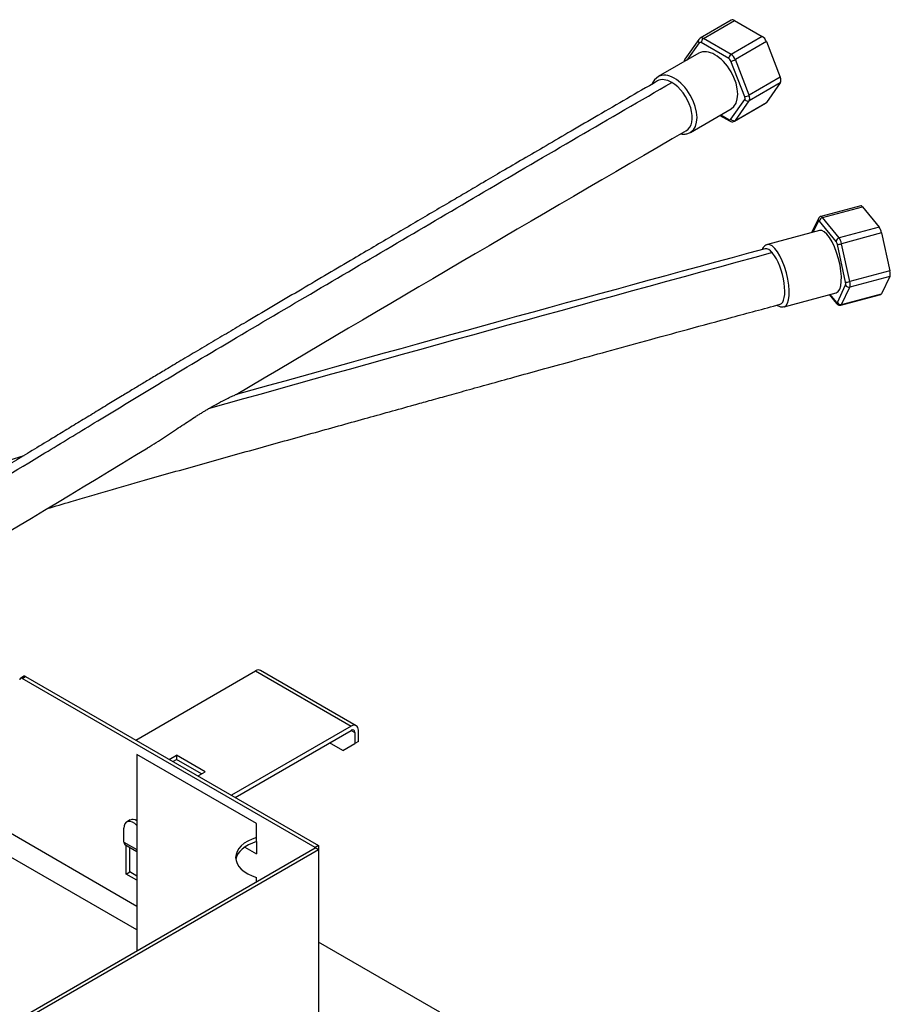
# Model space of a CAD drawing. Units: millimetres. Extents: x 0 to 1921, y 0 to 1737.
# Drawn here: x 1508 to 1765, y 312 to 603 of the extents above; entities that cross this region are included whole.
import ezdxf

# ---------------------------------------------------------------- set-up
doc = ezdxf.new("R2010")
doc.units = ezdxf.units.MM
doc.layers.add('DV7_Défaut', color=7, linetype='Continuous')
doc.layers.add('Défaut', color=7, linetype='Continuous')

# ---------------------------------------------------------------- blocks, each defined once
blk = doc.blocks.new('SE6')
at = {"layer": 'DV7_Défaut', "color": 7, "linetype": 'Continuous'}
for p, q in [((1717.95, 602.9), (1708.76, 597.59)), ((1709.76, 597.5), (1718.95, 602.8)), ((1718.95, 602.8), (1727.11, 598.09)), ((1708.33, 597.2), (1704.24, 591.39)), ((1717.92, 592.78), (1709.76, 597.5)), ((1727.11, 598.09), (1717.92, 592.78)), ((1728.34, 596.57), (1719.15, 591.26)), ((1728.34, 596.57), (1732.42, 586.04)), ((1708.44, 596.22), (1704.86, 591.13)), ((1717.21, 591.56), (1709.05, 596.27)), ((1708.38, 593.16), (1696.36, 586.22)), ((1721.91, 580.27), (1717.83, 590.79)), ((1723.23, 580.74), (1719.15, 591.26)), ((1732.42, 586.04), (1723.23, 580.74)), ((1732.42, 584.41), (1723.23, 579.1)), ((1732.42, 584.41), (1728.34, 578.6)), ((1717.83, 573.65), (1721.91, 579.46)), ((1719.15, 573.29), (1723.23, 579.1)), ((1705.86, 569.76), (1717.88, 576.7)), ((1718.92, 573.09), (1728.11, 578.39)), ((1719.15, 573.29), (1728.34, 578.6)), ((1714.56, 574.79), (1717.42, 573.14)), ((1714.85, 574.96), (1717.21, 573.59)), ((1756.21, 548.09), (1744.43, 544.92)), ((1744.95, 544.62), (1756.73, 547.8)), ((1756.73, 547.8), (1761.61, 541.75)), ((1743.68, 544.28), (1741.7, 540.11)), ((1749.83, 538.58), (1744.95, 544.62)), ((1743.68, 543.61), (1742.06, 540.21)), ((1748.92, 537.52), (1744.04, 543.56)), ((1761.61, 541.75), (1749.83, 538.58)), ((1744.01, 540.73), (1728.61, 536.59)), ((1762.34, 540.03), (1750.56, 536.86)), ((1762.34, 540.03), (1764.78, 528.84)), ((1751.73, 525.47), (1749.29, 536.66)), ((1753, 525.67), (1750.56, 536.86)), ((1764.78, 528.84), (1753, 525.67)), ((1764.78, 527.21), (1753, 524.04)), ((1764.78, 527.21), (1762.34, 522.07)), ((1749.29, 519.51), (1751.73, 524.66)), ((1750.56, 518.9), (1753, 524.04)), ((1733.55, 518.24), (1748.95, 522.39)), ((1746.9, 521.84), (1749.05, 519.17)), ((1747.05, 521.88), (1748.92, 519.56)), ((1750.35, 518.69), (1762.13, 521.86)), ((1750.56, 518.9), (1762.34, 522.07)), ((1542.01, 390.2), (1577.37, 410.62)), ((1577.37, 410.62), (1605.65, 394.29)), ((1607.15, 394.44), (1578.87, 410.77)), ((1508.98, 409.03), (1507.92, 408.42)), ((1508.42, 408.37), (1509.48, 408.98)), ((1594.97, 358.4), (1508.42, 408.37)), ((1509.48, 408.98), (1596.03, 359.01)), ((1542.37, 341.01), (1427.84, 407.13)), ((1542.37, 334.07), (1422.24, 403.42)), ((1605.65, 394.29), (1570.3, 373.87)), ((1571.36, 373.26), (1605.65, 393.06)), ((1605.65, 393.06), (1606.71, 392.45)), ((1607.77, 389.8), (1607.77, 393.06)), ((1606.71, 392.45), (1606.71, 389.18)), ((1603.18, 387.14), (1599.29, 389.39)), ((1603.18, 387.14), (1606.71, 389.18)), ((1607.77, 389.8), (1606.71, 389.18)), ((1577.72, 365.51), (1542.37, 385.92)), ((1542.37, 385.92), (1542.37, 327.95)), ((1551.91, 384.49), (1554.03, 385.71)), ((1552.97, 383.88), (1554.03, 384.49)), ((1554.03, 385.71), (1554.03, 384.49)), ((1562.52, 380.81), (1554.03, 385.71)), ((1561.46, 380.2), (1554.03, 384.49)), ((1560.4, 379.59), (1562.52, 380.81)), ((1538.48, 360.04), (1538.48, 364.12)), ((1540.37, 366.57), (1539.3, 365.95)), ((1577.72, 361.39), (1577.72, 365.51)), ((1577.72, 360.17), (1577.72, 361.39)), ((1508.42, 308.35), (1594.97, 358.32)), ((1538.48, 360.04), (1542.37, 357.8)), ((1538.79, 359.35), (1542.37, 357.29)), ((1539.18, 350.6), (1539.18, 359.13)), ((1540.24, 351.22), (1540.24, 358.51)), ((1574.22, 358.55), (1577.72, 356.52)), ((1577.72, 360.17), (1577.72, 356.52)), ((1596.03, 359.01), (1594.97, 358.4)), ((1594.97, 358.32), (1594.97, 358.4)), ((1596.03, 357.71), (1594.97, 358.32)), ((1596.03, 359.01), (1596.03, 357.71)), ((1596.03, 357.71), (1509.48, 307.74)), ((1596.03, 357.71), (1596.03, 309.53)), ((1539.18, 350.6), (1540.24, 351.22)), ((1542.37, 348.77), (1539.18, 350.6)), ((1542.37, 349.99), (1540.24, 351.22)), ((1577.72, 348.36), (1577.72, 349.61)), ((1631.81, 309.78), (1596.03, 330.44))]:
    blk.add_line(p, q, dxfattribs=at)
for centre, radius, start, end in [((1709.59, 596.22), 1.6, 121.0943, 142.1477), ((1705.81, 590.41), 1.85, 147.8473, 173.197), ((1698.95, 582.12), 4.83, 121.7824, 156.5876), ((10115.42, -13923.28), 16757.16, 120.127135, 120.65415), ((6537.54, -17194.75), 18370.89, 105.177134, 105.683646), ((7158.24, -19390.25), 20650.64, 105.239459, 105.719504), ((-808.06, 4328.48), 4514.05, 299.61289, 301.42618), ((-38.29, 5785.6), 5532.16, 284.69464, 286.24218)]:
    blk.add_arc(centre, radius, start, end, dxfattribs=at)
for centre, major_axis, ratio, start_param, end_param in [((1718.95, 601.17), (1, -1.73), 0.57735, 2.356194, 3.141593), ((1709.14, 596.62), (0.818, -0.575), 0.788675, 3.159501, 4.36151), ((1709.76, 595.86), (1, -1.73), 0.57735, 2.356194, 3.140307), ((1709.76, 596.68), (-0.5, -0.866), 0.57735, 3.926991, 5.497787), ((1727.11, 596.46), (-1, 1.73), 0.57735, 4.45059, 5.497787), ((1713.13, 584.93), (-4.75, 8.23), 0.57735, 3.141593, 6.283185), ((1709.05, 595.45), (0.5, -0.866), 0.57735, 2.356194, 3.403392), ((1705.06, 590.82), (0.818, -0.575), 0.788675, 3.141593, 3.96941), ((1717.92, 591.96), (-0.5, -0.866), 0.57735, 3.926991, 5.497787), ((1717.21, 590.74), (0.5, -0.866), 0.57735, 1.308997, 2.356194), ((1718.53, 591.2), (-0.932, -0.362), 0.211325, 0.631914, 2.202711), ((1717.92, 591.15), (1, -1.73), 0.57735, 1.308997, 2.356194), ((1700.4, 577.58), (4.25, -7.36), 0.57735, 2.356198, 3.141003), ((1701.11, 577.99), (-4.75, 8.23), 0.57735, 3.15615, 6.276549), ((1731.2, 585.93), (1, -1.73), 0.57735, 0.261799, 1.308997), ((1700.4, 577.58), (-4.25, 7.36), 0.57735, 3.141322, 5.497791), ((1722.62, 580.68), (-0.932, -0.362), 0.211325, 0.631914, 2.202711), ((1721.3, 580.22), (0.5, -0.866), 0.57735, 0.261799, 1.308997), ((1722.62, 579.86), (-0.818, 0.575), 0.788675, 1.219917, 2.790713), ((1722, 580.63), (1, -1.73), 0.57735, 0.261799, 1.308997), ((1727.11, 580.13), (-1, 1.73), 0.57735, 3.141593, 3.403392), ((1717.21, 574.41), (-0.5, 0.866), 0.57735, 2.356194, 3.403392), ((1717.92, 574), (0.5, 0.866), 0.57735, 2.356194, 3.141901), ((1718.53, 574.06), (-0.818, 0.575), 0.788675, 1.219917, 2.790713), ((1717.92, 574.82), (-1, 1.73), 0.57735, 3.140307, 3.403392), ((1756.73, 546.16), (0.52, -1.93), 0.345066, 2.479038, 3.141593), ((1744.58, 543.85), (0.904, -0.429), 0.869999, 3.140217, 3.916787), ((1744.95, 543.81), (-0.778, -0.628), 0.739997, 4.173683, 5.744479), ((1744.95, 542.99), (0.52, -1.93), 0.345066, 2.479038, 3.141593), ((1744.04, 542.75), (0.26, -0.966), 0.345066, 2.479038, 3.526236), ((1746.48, 531.56), (-2.47, 9.17), 0.345066, 3.141593, 6.283185), ((1761.61, 540.12), (-0.52, 1.93), 0.345066, 4.573433, 5.620631), ((1749.83, 537.77), (-0.778, -0.628), 0.739997, 4.173683, 5.744479), ((1749.83, 536.95), (0.52, -1.93), 0.345066, 1.431841, 2.479038), ((1730.17, 527.17), (2.21, -8.21), 0.345066, 2.479042, 3.139918), ((1731.08, 527.41), (-2.47, 9.17), 0.345066, 3.141593, 6.283185), ((1748.92, 536.7), (0.26, -0.966), 0.345066, 1.431841, 2.479038), ((1750.2, 536.9), (-0.977, -0.213), 0.130001, 0.355458, 1.926254), ((1730.17, 527.17), (-2.21, 8.21), 0.345066, 3.139904, 5.620635), ((1764.05, 528.93), (0.52, -1.93), 0.345066, 0.384643, 1.431841), ((1752.64, 525.72), (-0.977, -0.213), 0.130001, 0.355458, 1.926254), ((1751.36, 525.52), (0.26, -0.966), 0.345066, 0.384643, 1.431841), ((1752.64, 524.9), (-0.904, 0.429), 0.869999, 0.775194, 2.345991), ((1752.27, 525.76), (0.52, -1.93), 0.345066, 0.384643, 1.431841), ((1761.61, 523.79), (-0.52, 1.93), 0.345066, 3.141593, 3.526236), ((1748.92, 520.37), (-0.26, 0.966), 0.345066, 2.479038, 3.526236), ((1749.83, 519.8), (0.778, 0.628), 0.739997, 2.602886, 3.141859), ((1750.2, 519.76), (-0.904, 0.429), 0.869999, 0.775194, 2.345991), ((1749.83, 520.62), (-0.52, 1.93), 0.345066, 3.141593, 3.526236), ((1577.37, 408.17), (-1.5, -2.6), 0.57735, 3.141593, 3.926991), ((1508.42, 407.56), (0.5, -0.866), 0.57735, 2.356194, 3.926991), ((1509.48, 408.17), (0.5, -0.866), 0.57735, 2.356194, 3.141593), ((1605.65, 391.84), (-1.5, -2.6), 0.57735, 2.356194, 3.926991), ((1605.65, 391.84), (-0.75, -1.3), 0.57735, 2.356194, 3.926991), ((1542.37, 363.1), (2, -3.46), 0.57735, 2.356194, 3.141593), ((1541.3, 362.49), (2, -3.46), 0.57735, 1.971798, 3.926991), ((1583.02, 355.5), (11.5, 0), 0.57735, 2.050095, 4.233091), ((1539.54, 360.65), (0.75, 1.3), 0.57735, 2.356194, 3.141593), ((1583.02, 354.28), (11.5, 0), 0.57735, 2.050095, 3.04923)]:
    blk.add_ellipse(centre, major_axis=major_axis, ratio=ratio, start_param=start_param, end_param=end_param, dxfattribs=at)
for points, knots in [([(1696.15, 584.95), (1692.83, 583.02), (1687.4, 579.88), (1678.72, 574.85), (1670.82, 570.25), (1663.43, 565.94), (1656.67, 561.98), (1650.49, 558.37), (1644.91, 555.1), (1639.88, 552.14), (1634.82, 549.17), (1629.55, 546.07), (1623.86, 542.72), (1618.11, 539.34), (1612.27, 535.9), (1603.28, 530.6), (1590.92, 523.33), (1578.82, 516.2), (1570.05, 511.03), (1564.84, 507.95), (1559.72, 504.91), (1554.89, 502.04), (1550.64, 499.5), (1546.99, 497.31), (1543.83, 495.41), (1540.73, 493.54), (1537.35, 491.49), (1533.46, 489.14), (1529.24, 486.57), (1524.9, 483.93), (1520.61, 481.32), (1515.87, 478.44), (1510.82, 475.38), (1505.61, 472.25), (1500.74, 469.33), (1495.86, 466.42), (1490.99, 463.53), (1486.04, 460.6), (1481.04, 457.66), (1475.62, 454.47), (1469.65, 450.98), (1463.01, 447.11), (1455.84, 442.94), (1448.16, 438.49), (1439.97, 433.76), (1431.22, 428.71), (1422.24, 423.53), (1416.76, 420.37), (1413.91, 418.73)], [0, 0, 0, 0, 0.032142, 0.062272, 0.090389, 0.116492, 0.140583, 0.162285, 0.182045, 0.199863, 0.215741, 0.235814, 0.255851, 0.276204, 0.296872, 0.317857, 0.371756, 0.428119, 0.446367, 0.464874, 0.483496, 0.500723, 0.516152, 0.528592, 0.539551, 0.549667, 0.561543, 0.575455, 0.59089, 0.606395, 0.621591, 0.636482, 0.65684, 0.675293, 0.691847, 0.708692, 0.727117, 0.74368, 0.761343, 0.780215, 0.801288, 0.824806, 0.850778, 0.877522, 0.906469, 0.937631, 0.971025, 1, 1, 1, 1]), ([(1416.8, 417.52), (1432.55, 426.61), (1465.41, 445.51), (1502.9, 467.54), (1530.16, 484.12), (1548.02, 494.99), (1569.33, 507.7), (1602.39, 527.15), (1646.27, 553.03), (1681.88, 573.83), (1700.4, 584.52)], [0, 0, 0, 0, 0.1655749, 0.3474084, 0.3989287, 0.4547423, 0.5358488, 0.6237142, 0.8043314, 1, 1, 1, 1]), ([(1717.42, 573.14), (1717.57, 573.06), (1717.85, 572.93), (1718.36, 572.89), (1718.76, 572.97), (1718.9, 573.08), (1718.91, 573.09)], [0, 0, 0, 0, 0.284287, 0.637099, 0.966327, 1, 1, 1, 1]), ([(1703.09, 569.28), (1703.32, 569.25), (1703.93, 569.2), (1704.84, 569.32), (1705.59, 569.57), (1705.89, 569.79), (1705.94, 569.83)], [0, 0, 0, 0, 0.229957, 0.592687, 0.941831, 1, 1, 1, 1]), ([(1744.43, 544.9), (1744.36, 544.89), (1744.18, 544.85), (1743.89, 544.62), (1743.76, 544.41), (1743.68, 544.28)], [0, 0, 0, 0, 0.186993, 0.579683, 1, 1, 1, 1]), ([(1728.56, 536.54), (1728.43, 536.51), (1728.1, 536.42), (1727.61, 536.03), (1727.27, 535.57), (1727.1, 535.25), (1727.06, 535.15)], [0, 0, 0, 0, 0.178332, 0.506895, 0.845656, 1, 1, 1, 1]), ([(1515.86, 458.6), (1518.21, 459.29), (1527.79, 462.1), (1542.88, 466.48), (1561.14, 471.65), (1577.65, 476.27), (1593.82, 480.76), (1609.33, 485.08), (1620.87, 488.29), (1628.95, 490.54), (1634.12, 491.98), (1639.99, 493.61), (1646.61, 495.45), (1653.96, 497.49), (1662.05, 499.73), (1671.22, 502.26), (1681.5, 505.1), (1692.97, 508.25), (1705.25, 511.61), (1718.75, 515.28), (1727.19, 517.56), (1732.37, 518.96)], [0, 0, 0, 0, 0.032592, 0.132719, 0.20917, 0.285681, 0.361466, 0.433224, 0.500581, 0.521352, 0.545083, 0.572226, 0.602779, 0.636742, 0.674113, 0.71489, 0.763678, 0.816585, 0.873609, 0.934748, 1, 1, 1, 1]), ([(1731.49, 518.7), (1731.58, 518.64), (1731.88, 518.45), (1732.41, 518.22), (1733.05, 518.13), (1733.38, 518.22), (1733.53, 518.26)], [0, 0, 0, 0, 0.139828, 0.493201, 0.81277, 1, 1, 1, 1]), ([(1749.05, 519.17), (1749.15, 519.06), (1749.32, 518.88), (1749.69, 518.68), (1750.07, 518.62), (1750.26, 518.68), (1750.34, 518.71)], [0, 0, 0, 0, 0.28757, 0.568292, 0.848246, 1, 1, 1, 1]), ([(1563.4, 488.04), (1563.93, 488.35), (1564.96, 488.96), (1566.81, 489.99), (1568.63, 490.94), (1570.17, 491.67), (1570.99, 492.02), (1571.31, 492.14), (1571.41, 492.17), (1571.42, 492.17)], [0, 0, 0, 0, 0.177401, 0.345908, 0.634167, 0.818605, 0.930969, 0.992457, 1, 1, 1, 1]), ([(1545.56, 476.6), (1545.77, 476.72), (1547.66, 477.88), (1550.31, 479.58), (1553.43, 481.66), (1555.64, 483.12), (1557.74, 484.5), (1559.41, 485.58), (1560.7, 486.4), (1561.62, 486.96), (1562.51, 487.51), (1563.1, 487.87), (1563.4, 488.04)], [0, 0, 0, 0, 0.032025, 0.298133, 0.426362, 0.550526, 0.669945, 0.786444, 0.841037, 0.894817, 0.947799, 1, 1, 1, 1])]:
    blk.add_open_spline(points, degree=3, knots=knots, dxfattribs=at)

msp = doc.modelspace()

# ---------------------------------------------------------------- block references
at = {"layer": 'Défaut'}
msp.add_blockref('SE6', (0, 0), dxfattribs=at)

doc.saveas('drawing.dxf')
